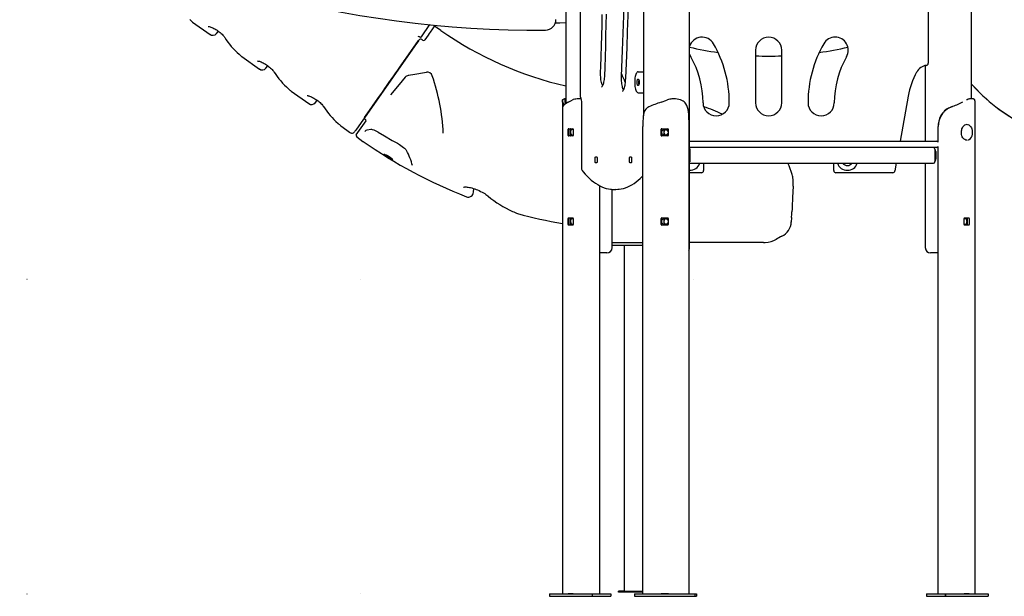
# Model space of a CAD drawing. Extents: x -5054 to 5644, y -2044 to 868.
# Drawn here: x 2554 to 4430, y -1980 to -880 of the extents above; entities that cross this region are included whole.
import ezdxf

# ---------------------------------------------------------------- set-up
doc = ezdxf.new("R2010")
doc.units = 0
doc.header["$LTSCALE"] = 100
doc.linetypes.add('DOT', pattern=[6.35, 0, -6.35])

msp = doc.modelspace()

# ---------------------------------------------------------------- linework, layer by layer
at = {"color": 7, "linetype": 'Continuous'}
for p, q in [((3594.3, 340.6), (3594.3, -1040.2)), ((4367.6, -1031.5), (4367.6, 95.5)), ((3742.1, -64.1), (3742.1, -1063.7)), ((3830.1, -1315.3), (3830.1, -95.4)), ((4284.8, -829.3), (4284.8, -963.6)), ((3621.8, -849.8), (3621.8, -1025.8)), ((2882.7, -885), (2916.4, -908.6)), ((3356, -901), (3344, -892.6)), ((2928.6, -907.1), (2932.4, -902.5)), ((3318.4, -913.5), (3318.4, -913.4)), ((3319, -917.9), (3319.7, -918.3)), ((3320, -918.5), (3319.7, -918.3)), ((3313.7, -920.1), (3314.2, -919.4)), ((2976.9, -950.9), (3010.6, -974.6)), ((3955.8, -938.8), (3955.8, -1038.8)), ((4005.8, -1038.8), (4005.8, -938.8)), ((3022.8, -973), (3026.6, -968.5)), ((4279.3, -967.9), (4279.3, -1112.3)), ((3732.1, -979.8), (3738.4, -979.8)), ((3738.4, -979.8), (3742.1, -979.8)), ((3733.1, -996.8), (3733.1, -1002.8)), ((4377.4, -1013.9), (4367.6, -1003.6)), ((4377.4, -1014.1), (4367.6, -1003.7)), ((3071.1, -1016.9), (3104.8, -1040.5)), ((3594.3, -1031.5), (3592.1, -1031.5)), ((3618, -1031.5), (3617.6, -1031.5)), ((3732.1, -1019.8), (3738.4, -1019.8)), ((3738.4, -1019.8), (3742.1, -1019.8)), ((3800.9, -1031.5), (3799.7, -1031.5)), ((4246.7, -1026.3), (4231.5, -1112.3)), ((4369.8, -1031.5), (4369.5, -1031.5)), ((3117, -1039), (3120.8, -1034.4)), ((3587.8, -1035.2), (3587.8, -1047.9)), ((3587.8, -1047.9), (3587.8, -1975.3)), ((3598.7, -1037.9), (3606.3, -1033.9)), ((3624.5, -1039.8), (3624.5, -1165.7)), ((3775.8, -1037.9), (3786.6, -1033.9)), ((4349.4, -1037.9), (4351.1, -1037)), ((4349.4, -1037.9), (4349.8, -1037.9)), ((4359.3, -1032.9), (4359.7, -1032.9)), ((4374.1, -1975.3), (4374.1, -1035.2)), ((3165.3, -1082.8), (3184.3, -1096.2)), ((3211.5, -1070.4), (3212, -1070.6)), ((3740.9, -1975.3), (3740.9, -1084.3)), ((3829, -1071.5), (3829, -1975.3)), ((4303.7, -1114.1), (4303.7, -1084.3)), ((4358.6, -1080.3), (4358.3, -1080.3)), ((3195.8, -1104.2), (3207.8, -1112.6)), ((3212.1, -1093), (3211.4, -1093.9)), ((3598.8, -1101.1), (3598.8, -1089.6)), ((3599.2, -1101.1), (3599.2, -1089.6)), ((3599.5, -1088.6), (3607.7, -1088.6)), ((3607.7, -1102.1), (3599.5, -1102.1)), ((3602.8, -1101.1), (3602.8, -1089.6)), ((3608.4, -1089.6), (3608.4, -1101.1)), ((3776, -1101.1), (3776, -1089.6)), ((3776.4, -1101.1), (3776.4, -1089.6)), ((3777, -1088.6), (3788.5, -1088.6)), ((3788.5, -1102.1), (3777, -1102.1)), ((3789.5, -1089.6), (3789.5, -1101.1)), ((3830.1, -1112.3), (3835, -1112.3)), ((3830.1, -1124.3), (3831.2, -1124.3)), ((3835, -1124.3), (3831.2, -1124.3)), ((3835, -1112.3), (4300.4, -1112.3)), ((4300.4, -1124.3), (3835, -1124.3)), ((4303.7, -1975.3), (4303.7, -1122.6)), ((4358.3, -1110.3), (4358.6, -1110.3)), ((3650.2, -1151.3), (3650.2, -1144.3)), ((3650.9, -1142.3), (3653.1, -1142.3)), ((3653.8, -1144.3), (3653.8, -1151.3)), ((3715.9, -1151.3), (3715.9, -1144.3)), ((3716.5, -1142.3), (3718.8, -1142.3)), ((3719.5, -1144.3), (3719.5, -1151.3)), ((3830.1, -1131.8), (3830.3, -1131.8)), ((3830.3, -1127.3), (3830.3, -1151.3)), ((3830.3, -1146.8), (3830.3, -1131.8)), ((4297.6, -1127.3), (4297.6, -1151.3)), ((4299.3, -1131.8), (4297.6, -1131.8)), ((4297.6, -1131.8), (4297.6, -1146.8)), ((4299.3, -1131.8), (4299.3, -1146.8)), ((3653.1, -1153.3), (3650.9, -1153.3)), ((3718.8, -1153.3), (3716.5, -1153.3)), ((3830.1, -1146.8), (3830.3, -1146.8)), ((3830.1, -1154.3), (4295.1, -1154.3)), ((3856.8, -1154.3), (3856.8, -1168.3)), ((4104.8, -1168.3), (4104.8, -1154.3)), ((4224.1, -1154.3), (4221.5, -1169)), ((4279.3, -1154.3), (4279.3, -1315.3)), ((4299.3, -1146.8), (4297.6, -1146.8)), ((3852.8, -1172.3), (3830.1, -1172.3)), ((4217.6, -1172.3), (4108.8, -1172.3)), ((3658.2, -1196.9), (3658.2, -1975.3)), ((3418.5, -1209.7), (3419.1, -1202.6)), ((3682.6, -1315.3), (3682.6, -1204)), ((3685.9, -1204.1), (3689.7, -1204.1)), ((4026.5, -1219.2), (4026.5, -1219.5)), ((3492.8, -1246.2), (3493, -1246.2)), ((3598.8, -1271.1), (3598.8, -1259.6)), ((3599.2, -1271.1), (3599.2, -1259.6)), ((3599.5, -1258.6), (3607.7, -1258.6)), ((3607.7, -1272.1), (3599.5, -1272.1)), ((3602.8, -1271.1), (3602.8, -1259.6)), ((3608.4, -1259.6), (3608.4, -1271.1)), ((3776, -1271.1), (3776, -1259.6)), ((3776.4, -1271.1), (3776.4, -1259.6)), ((3777, -1258.6), (3788.5, -1258.6)), ((3788.5, -1272.1), (3777, -1272.1)), ((3789.5, -1259.6), (3789.5, -1271.1)), ((4354.8, -1271.3), (4353.4, -1271)), ((4353.5, -1271.1), (4353.5, -1259.6)), ((4354.2, -1258.6), (4362.4, -1258.6)), ((4362.4, -1272.1), (4354.2, -1272.1)), ((4359.1, -1259.6), (4359.1, -1271.1)), ((4362.7, -1259.6), (4362.7, -1271.1)), ((4363.1, -1259.6), (4363.1, -1271.1)), ((3682.6, -1305.3), (3691.9, -1305.3)), ((3682.6, -1310.3), (3691.9, -1310.3)), ((3691.9, -1305.3), (3740.9, -1305.3)), ((3691.9, -1310.3), (3740.9, -1310.3)), ((3705.4, -1310.3), (3705.4, -1970.3)), ((3949.1, -1305.3), (3830.1, -1305.3)), ((3963.3, -1305.3), (3949.1, -1305.3)), ((3970.7, -1305.3), (3963.3, -1305.3)), ((3970.7, -1305.3), (3974.4, -1305.3)), ((3662.7, -1325.3), (3658.2, -1325.3)), ((3672.6, -1325.3), (3662.7, -1325.3)), ((4299.2, -1325.3), (4289.3, -1325.3)), ((4303.7, -1325.3), (4299.2, -1325.3)), ((3562.9, -1975.3), (3562.9, -1980.3)), ((3562.9, -1975.3), (3644.3, -1975.3)), ((3562.9, -1980.3), (3644.3, -1980.3)), ((3608.6, -1975.3), (3598.7, -1975.3)), ((3644.3, -1975.3), (3644.3, -1980.3)), ((3644.3, -1975.3), (3644.5, -1975.3)), ((3644.3, -1980.3), (3644.5, -1980.3)), ((3644.5, -1975.3), (3644.7, -1975.3)), ((3644.5, -1980.3), (3644.7, -1980.3)), ((3644.7, -1975.3), (3644.7, -1980.3)), ((3644.7, -1975.3), (3680, -1975.3)), ((3644.7, -1980.3), (3680, -1980.3)), ((3680, -1975.3), (3680, -1980.3)), ((3694.5, -1972.3), (3694.5, -1970.3)), ((3706.5, -1970.3), (3694.5, -1970.3)), ((3740.9, -1972.3), (3694.5, -1972.3)), ((3706.5, -1970.3), (3740.9, -1970.3)), ((3725.4, -1975.3), (3725.4, -1980.3)), ((3725.4, -1975.3), (3840.2, -1975.3)), ((3725.4, -1980.3), (3840.2, -1980.3)), ((3789.8, -1975.3), (3775.8, -1975.3)), ((3840.2, -1975.3), (3840.2, -1980.3)), ((3840.2, -1975.3), (3843.5, -1975.3)), ((3840.2, -1980.3), (3843.5, -1980.3)), ((3843.5, -1975.3), (3843.5, -1980.3)), ((4281.9, -1975.3), (4281.9, -1980.3)), ((4281.9, -1975.3), (4317.2, -1975.3)), ((4281.9, -1980.3), (4317.2, -1980.3)), ((4317.2, -1975.3), (4317.2, -1980.3)), ((4317.2, -1975.3), (4317.4, -1975.3)), ((4317.2, -1980.3), (4317.4, -1980.3)), ((4317.4, -1975.3), (4317.6, -1975.3)), ((4317.4, -1980.3), (4317.6, -1980.3)), ((4317.6, -1975.3), (4317.6, -1980.3)), ((4317.6, -1975.3), (4399, -1975.3)), ((4317.6, -1980.3), (4399, -1980.3)), ((4363.2, -1975.3), (4353.3, -1975.3)), ((4399, -1975.3), (4399, -1980.3))]:
    msp.add_line(p, q, dxfattribs=at)
at = {"linetype": 'DOT'}
for p, q in [((-5053.7, -1375.3), (4828.2, -1375.3)), ((-5053.7, -1975.3), (4828.2, -1975.3))]:
    msp.add_line(p, q, dxfattribs=at)
at = {"color": 7, "linetype": 'Continuous'}
for points in [[(3700.5, -989.1), (3701.2, -971.9), (3702.5, -939), (3703.6, -906.2), (3704.6, -873.3), (3705.6, -840.3), (3706.4, -807.4), (3707.1, -774.4), (3707.8, -741.4), (3708.3, -708.4), (3708.7, -675.3), (3709, -642.3), (3709.2, -609.2), (3709.3, -581)], [(3716.6, -581), (3716.6, -597.2), (3716.5, -627.8), (3716.4, -658.4), (3716.1, -689), (3715.7, -719.6), (3715.3, -750.2), (3714.7, -780.7), (3714, -811.3), (3713.2, -841.8), (3712.3, -872.3), (3711.3, -902.7), (3710.3, -933.2), (3709.1, -963.6), (3707.8, -992.3), (3707.7, -996.3)], [(3660.6, -980.8), (3661.1, -970.4), (3661.8, -950.5), (3662.4, -930.6), (3662.9, -910.7), (3663.3, -890.8), (3663.6, -870.8)], [(3670.9, -869.8), (3670.6, -890.1), (3670.2, -910.5), (3669.7, -930.8), (3669.1, -951.1), (3668.4, -971.4), (3667.8, -987.7)], [(2912.8, -893.3), (2912.8, -893.3), (2912.9, -893.3), (2913.3, -893.3), (2914, -893.4), (2915, -893.6), (2916.3, -894), (2917.8, -894.5), (2919.6, -895.2), (2921.5, -896), (2923.5, -897), (2925.6, -898.1), (2927.7, -899.3), (2929.8, -900.7), (2931.9, -902.1), (2933.8, -903.6), (2935.7, -905.1), (2937.6, -906.7), (2939.2, -908.2), (2940.7, -909.8), (2942, -911.2), (2943.1, -912.6), (2944, -913.8), (2944.4, -914.4)], [(3334.8, -889.9), (3318.4, -913.4)], [(3345, -891.1), (3345, -891.1), (3342.8, -894.3), (3341.7, -895.8), (3340.4, -897.7), (3335.6, -904.5), (3333.8, -907.1), (3331.8, -909.9), (3325.6, -918.8)], [(3594.3, -886.5), (3582.8, -886.8), (3574.3, -887)], [(3594.3, -886.5), (3582.7, -886.8), (3574.3, -887)], [(3315.3, -913), (3315.9, -913.3), (3317.3, -913.6), (3317.9, -913.7), (3318.2, -913.6), (3318.3, -913.5), (3318.4, -913.5)], [(3321.4, -919.5), (3321, -919.2), (3320, -918.5)], [(3314.2, -919.4), (3313.4, -920.5), (3308.2, -928), (3306.5, -930.5), (3223.9, -1048.4), (3195.3, -1089.3), (3193.6, -1091.7), (3192.3, -1093.4), (3191.6, -1094.5), (3191.3, -1094.9), (3191.3, -1094.9)], [(3210.9, -1066.9), (3220.3, -1053.5), (3227.4, -1043.3), (3239.3, -1026.4), (3243.5, -1020.4), (3257, -1001.2), (3261.7, -994.4), (3271.5, -980.4), (3276.5, -973.2), (3313.7, -920.1)], [(3248, -1013.9), (3249.4, -1011.9), (3251, -1009.7), (3252.6, -1007.3), (3254.1, -1005.2), (3255.2, -1003.7), (3258, -999.7), (3259.2, -997.9), (3260.2, -996.5), (3261, -995.4), (3262.2, -993.7), (3265.2, -989.3), (3266.6, -987.4), (3267.8, -985.7), (3268.9, -984), (3270.4, -981.9), (3272.1, -979.6), (3274.1, -976.7), (3275.7, -974.3), (3276.8, -972.7), (3277.5, -971.8), (3279.8, -968.5), (3282.1, -965.2), (3284.1, -962.3), (3286.5, -959), (3288.7, -955.8), (3290, -953.9)], [(3830.1, -946.2), (3831, -948.6), (3832.3, -951.3)], [(3007, -959.2), (3007, -959.2), (3007.1, -959.2), (3007.5, -959.3), (3008.2, -959.4), (3009.2, -959.6), (3010.5, -959.9), (3012, -960.4), (3013.8, -961.1), (3015.7, -962), (3017.7, -962.9), (3019.8, -964), (3021.9, -965.3), (3024, -966.6), (3026.1, -968), (3028, -969.5), (3029.9, -971.1), (3031.8, -972.7), (3033.4, -974.2), (3034.9, -975.7), (3036.2, -977.2), (3037.3, -978.5), (3038.2, -979.8), (3038.6, -980.4)], [(3288.3, -990.4), (3276.7, -1004.2), (3260.3, -1023.7)], [(3302.9, -985.4), (3294.2, -986.9)], [(3328.7, -980.9), (3302.9, -985.4)], [(3664.2, -1006.2), (3663.9, -1005.6), (3663.3, -1004), (3662.7, -1002.1), (3662.2, -1000), (3661.7, -997.7), (3661.3, -995.1), (3661, -992.5), (3660.8, -989.7), (3660.6, -986.8), (3660.6, -983.9), (3660.6, -981.2), (3660.6, -980.8)], [(3667.8, -987.7), (3667.7, -989.2), (3667.5, -992), (3667.2, -994.7), (3666.8, -997.3), (3666.3, -999.7), (3665.8, -1001.8), (3665.2, -1003.8), (3664.5, -1005.5), (3663.9, -1006.9), (3663.3, -1007.9), (3662.7, -1008.7), (3662.3, -1009.1), (3662.1, -1009.3), (3662.1, -1009.3)], [(3704.1, -1014.5), (3703.7, -1013.7), (3703.1, -1012), (3702.5, -1010.1), (3702, -1008), (3701.5, -1005.6), (3701.1, -1003.1), (3700.8, -1000.4), (3700.6, -997.6), (3700.5, -994.7), (3700.5, -991.8), (3700.5, -989.1)], [(3732.1, -979.8), (3731.2, -980), (3730.3, -980.6), (3729.4, -981.6), (3728.6, -983), (3727.8, -984.7), (3727.2, -986.7), (3726.6, -989), (3726.1, -991.5), (3725.8, -994.2), (3725.6, -997), (3725.5, -999.8)], [(3707.7, -996.3), (3707.6, -997.8), (3707.3, -1000.6), (3707, -1003.3), (3706.6, -1005.9), (3706.1, -1008.2), (3705.6, -1010.4), (3705, -1012.3), (3704.4, -1014), (3703.7, -1015.3), (3703.1, -1016.4), (3702.6, -1017.1), (3702.2, -1017.5), (3702, -1017.6), (3702, -1017.6)], [(3725.5, -999.8), (3725.6, -1002.7), (3725.8, -1005.5), (3726.1, -1008.1), (3726.6, -1010.6), (3727.2, -1012.9), (3727.8, -1014.9), (3728.6, -1016.6), (3729.4, -1018), (3730.3, -1019), (3731.2, -1019.6), (3732.1, -1019.8)], [(3101.2, -1025.2), (3101.2, -1025.2), (3101.3, -1025.2), (3101.7, -1025.2), (3102.4, -1025.3), (3103.4, -1025.6), (3104.7, -1025.9), (3106.2, -1026.4), (3108, -1027.1), (3109.9, -1027.9), (3111.9, -1028.9), (3114, -1030), (3116.1, -1031.2), (3118.2, -1032.6), (3120.3, -1034), (3122.2, -1035.5), (3124.1, -1037), (3126, -1038.6), (3127.6, -1040.2), (3129.1, -1041.7), (3130.4, -1043.2), (3131.5, -1044.5), (3132.4, -1045.7), (3132.8, -1046.3)], [(3245.2, -1017.9), (3245.2, -1017.9), (3245.2, -1017.9), (3245.3, -1017.8), (3245.4, -1017.7), (3245.5, -1017.5), (3245.6, -1017.4), (3245.7, -1017.2), (3245.9, -1016.9), (3246.1, -1016.6), (3246.4, -1016.3), (3246.6, -1015.9), (3246.9, -1015.5), (3247.2, -1015), (3247.6, -1014.6), (3248, -1014), (3248, -1013.9)], [(3590, -1043.5), (3589.2, -1041.2), (3588.6, -1039.2), (3588.1, -1037.3), (3587.8, -1035.8), (3587.9, -1034.4), (3588.2, -1033.3), (3588.8, -1032.5), (3589.7, -1031.9), (3590.9, -1031.6), (3591.7, -1031.5), (3592.1, -1031.5)], [(3590.3, -1043.2), (3589.6, -1041.2), (3589, -1039.2), (3588.5, -1037.3), (3588.2, -1035.8), (3588.3, -1034.4), (3588.6, -1033.3), (3589.2, -1032.5), (3590.1, -1031.9), (3591.3, -1031.6), (3592.1, -1031.5), (3592.4, -1031.5)], [(3827.3, -1051.5), (3826.3, -1047.8), (3825, -1044.3), (3823.3, -1041.2), (3821.7, -1039.2), (3819.8, -1037.3), (3817.7, -1035.8), (3815.2, -1034.4), (3812.6, -1033.3), (3809.7, -1032.5), (3806.6, -1031.9), (3803.3, -1031.6), (3801.7, -1031.5), (3800, -1031.5), (3798.3, -1031.6), (3796.6, -1031.7), (3793.6, -1032.1), (3789.8, -1032.9)], [(4369.4, -1031.5), (4365, -1031.5)], [(4374, -1035.2), (4374, -1034.4), (4373.7, -1033.3), (4373.1, -1032.5), (4372.2, -1031.9), (4371, -1031.6), (4370.2, -1031.5), (4369.8, -1031.5)], [(3588, -1046.7), (3587.8, -1047.7), (3587.8, -1047.9)], [(3598.7, -1037.9), (3594.5, -1040.1), (3591.3, -1042.3), (3589.1, -1044.5), (3588, -1046.7)], [(3599, -1037.9), (3594.9, -1040.1), (3591.7, -1042.3), (3589.5, -1044.5), (3588.3, -1046.7)], [(3593.9, -1040.7), (3593.1, -1037.3), (3592.8, -1035.8), (3592.9, -1034.4), (3593.1, -1033.3), (3593.6, -1032.5), (3594.3, -1032)], [(3594.3, -1040.6), (3593.4, -1037.3), (3593.2, -1035.8), (3593.2, -1034.4), (3593.5, -1033.3), (3594, -1032.5), (3594.3, -1032.3)], [(3752.6, -1046.7), (3750.8, -1047.7), (3749.3, -1048.6), (3748.2, -1049.6), (3746.5, -1051.4), (3745.1, -1053.5), (3743.9, -1055.9), (3743.1, -1058.5), (3742.5, -1061), (3742, -1064.3)], [(4329.5, -1046.7), (4327.2, -1047.7), (4326.8, -1047.9)], [(3195.1, -1100), (3213.9, -1073.1)], [(4358.6, -1110.3), (4358, -1110.3), (4356.4, -1110), (4354.9, -1109.3), (4353.4, -1108.4), (4352, -1107.1), (4350.9, -1105.5), (4349.8, -1103.7), (4349, -1101.7), (4348.5, -1099.6), (4348.1, -1097.3), (4348, -1095), (4348.2, -1092.7), (4348.6, -1090.5), (4349.2, -1088.4), (4350.1, -1086.5), (4351.1, -1084.7)], [(4359.7, -1080.5), (4360.5, -1080.6), (4362.1, -1081.2), (4363.6, -1082.1), (4365.1, -1083.3), (4366.3, -1084.8), (4367.4, -1086.6), (4368.2, -1088.6), (4368.3, -1088.8)], [(3223.1, -1089.9), (3215.1, -1091.3)], [(3237, -1095.1), (3248.7, -1102.1), (3263.6, -1110.7), (3270, -1114.3)], [(3607.1, -1101.3), (3605.8, -1101), (3604.6, -1100), (3603.8, -1098.5), (3603.3, -1096.7), (3603.2, -1094.6), (3603.6, -1092.7), (3604.3, -1091.1), (3605.3, -1089.9), (3606.7, -1089.4), (3608.1, -1089.5), (3608.5, -1089.7)], [(3608.4, -1101.2), (3607.5, -1101.3), (3606.2, -1101), (3605, -1100), (3604.2, -1098.5), (3603.7, -1096.7), (3603.6, -1094.6), (3603.9, -1092.7), (3604.7, -1091.1), (3605.7, -1089.9), (3607.1, -1089.4), (3607.5, -1089.4)], [(3608.5, -1101), (3608.1, -1101.2), (3607.1, -1101.3)], [(3270, -1114.3), (3273.5, -1116.3), (3277.1, -1118.5), (3280.1, -1120.5), (3282.7, -1122.3), (3284.9, -1124), (3286.8, -1125.6), (3288.3, -1127), (3289.4, -1128.2), (3290.2, -1129.1), (3290.7, -1129.7), (3290.9, -1130.1), (3291, -1130.2)], [(3650.2, -1144.3), (3650.2, -1143.9), (3650.2, -1143.6), (3650.3, -1143.2), (3650.4, -1142.9), (3650.5, -1142.7), (3650.6, -1142.5), (3650.7, -1142.4), (3650.9, -1142.3)], [(3653.1, -1142.3), (3653.3, -1142.4), (3653.4, -1142.5), (3653.5, -1142.7), (3653.6, -1142.9), (3653.7, -1143.2), (3653.8, -1143.6), (3653.8, -1143.9), (3653.8, -1144.3)], [(3715.9, -1144.3), (3715.9, -1143.9), (3715.9, -1143.6), (3716, -1143.2), (3716.1, -1142.9), (3716.2, -1142.7), (3716.3, -1142.5), (3716.4, -1142.4), (3716.5, -1142.3)], [(3718.8, -1142.3), (3719, -1142.4), (3719.1, -1142.5), (3719.2, -1142.7), (3719.3, -1142.9), (3719.4, -1143.2), (3719.4, -1143.6), (3719.5, -1143.9), (3719.5, -1144.3)], [(3650.9, -1153.3), (3650.7, -1153.3), (3650.6, -1153.2), (3650.5, -1153), (3650.4, -1152.7), (3650.3, -1152.4), (3650.2, -1152.1), (3650.2, -1151.7), (3650.2, -1151.3)], [(3653.8, -1151.3), (3653.8, -1151.7), (3653.8, -1152.1), (3653.7, -1152.4), (3653.6, -1152.7), (3653.5, -1153), (3653.4, -1153.2), (3653.3, -1153.3), (3653.1, -1153.3)], [(3716.5, -1153.3), (3716.4, -1153.3), (3716.3, -1153.2), (3716.2, -1153), (3716.1, -1152.7), (3716, -1152.4), (3715.9, -1152.1), (3715.9, -1151.7), (3715.9, -1151.3)], [(3719.5, -1151.3), (3719.5, -1151.7), (3719.4, -1152.1), (3719.4, -1152.4), (3719.3, -1152.7), (3719.2, -1153), (3719.1, -1153.2), (3719, -1153.3), (3718.8, -1153.3)], [(3625.4, -1168.2), (3627.4, -1170.6), (3631.2, -1175), (3635.1, -1179.1), (3639, -1182.9), (3642.9, -1186.4), (3646.9, -1189.6), (3650.9, -1192.5), (3655, -1195.1), (3659.1, -1197.3), (3663.2, -1199.3), (3667.3, -1200.9), (3671.4, -1202.2), (3675.5, -1203.1), (3679.7, -1203.8), (3681, -1203.9)], [(3694.4, -1203.9), (3695.8, -1203.8), (3699.9, -1203.2), (3704, -1202.2), (3708.1, -1201), (3712.2, -1199.4), (3716.2, -1197.5), (3720.3, -1195.3), (3724.3, -1192.8), (3728.3, -1190), (3732.3, -1186.8), (3736.2, -1183.4), (3740.1, -1179.6), (3740.9, -1178.7)], [(4026.2, -1179.1), (4026.5, -1180.2), (4026.6, -1181.1)], [(3399.3, -1199.8), (3399.3, -1199.8), (3399.5, -1199.8), (3399.9, -1199.7), (3400.6, -1199.6), (3401.6, -1199.5), (3402.9, -1199.5), (3404.5, -1199.5), (3406.4, -1199.7), (3408.4, -1199.9), (3410.6, -1200.3), (3412.9, -1200.8), (3415.4, -1201.4), (3417.9, -1202.2), (3420.7, -1203.1), (3423.5, -1204.1), (3426.3, -1205.3), (3429.2, -1206.5), (3432, -1207.9), (3434.7, -1209.3), (3437.2, -1210.7), (3439.7, -1212.2), (3442, -1213.7), (3444, -1215.2), (3445.8, -1216.6), (3446.4, -1217)], [(4027.6, -1198.3), (4026.5, -1219.5)], [(3689.7, -1204.1), (3693.3, -1204), (3694.1, -1203.9)], [(4026.5, -1219.5), (4026.2, -1223.8), (4026.1, -1227.2), (4025.9, -1230), (4025.8, -1231.7), (4025.7, -1234.6), (4025.3, -1241.1), (4025, -1246.8)], [(4024.5, -1257.8), (4024.6, -1255.8), (4024.7, -1253.2), (4024.8, -1250.2), (4025, -1246.8)], [(3607.1, -1271.3), (3605.8, -1271), (3604.6, -1270), (3603.8, -1268.5), (3603.3, -1266.7), (3603.2, -1264.6), (3603.6, -1262.7), (3604.3, -1261.1), (3605.3, -1259.9), (3606.7, -1259.4), (3608.1, -1259.5), (3608.5, -1259.7)], [(3608.4, -1271.2), (3607.5, -1271.3), (3606.2, -1271), (3605, -1270), (3604.2, -1268.5), (3603.7, -1266.7), (3603.6, -1264.6), (3603.9, -1262.7), (3604.7, -1261.1), (3605.7, -1259.9), (3607.1, -1259.4), (3607.5, -1259.4)], [(3608.5, -1271), (3608.1, -1271.2), (3607.1, -1271.3)], [(4024.5, -1257.8), (4024, -1266.4)], [(4353.4, -1259.7), (4354.3, -1259.4), (4355.7, -1259.5), (4356.9, -1260.2), (4357.9, -1261.5), (4358.5, -1263.3), (4358.7, -1265.3), (4358.5, -1267.3), (4357.9, -1269), (4357, -1270.4), (4355.7, -1271.2), (4354.8, -1271.3)], [(4353.5, -1259.5), (4353.9, -1259.4), (4355.3, -1259.5), (4356.5, -1260.2), (4357.5, -1261.5), (4358.1, -1263.3), (4358.3, -1265.3), (4358.1, -1267.3), (4357.5, -1269), (4356.6, -1270.4), (4355.3, -1271.2), (4354.4, -1271.3)]]:
    msp.add_lwpolyline(points, dxfattribs=at)
for points in [[(3732.1, -993.6), (3732.6, -993.7), (3733.1, -994.3), (3733.5, -995.1), (3733.8, -996.3), (3734, -997.6), (3734.2, -999.1), (3734.2, -1000.6), (3734, -1002), (3733.8, -1003.4), (3733.5, -1004.5), (3733.1, -1005.4), (3732.6, -1005.9), (3732.1, -1006.1), (3731.6, -1005.9), (3731.2, -1005.4), (3730.8, -1004.5), (3730.4, -1003.4), (3730.2, -1002), (3730.1, -1000.6), (3730.1, -999.1), (3730.2, -997.6), (3730.4, -996.3), (3730.8, -995.1), (3731.2, -994.3), (3731.6, -993.7)], [(3248.1, -1136.8), (3249.7, -1137.3), (3252, -1138.3), (3254.8, -1139.8), (3257.7, -1141.6), (3260.3, -1143.4), (3262.5, -1145), (3263.9, -1146.3), (3264.5, -1147.1), (3264.2, -1147.4), (3262.9, -1147), (3260.8, -1146), (3258.2, -1144.6), (3255.3, -1142.9), (3252.5, -1141.1), (3250.1, -1139.4), (3248.4, -1138.1), (3247.5, -1137.1), (3247.6, -1136.7)]]:
    msp.add_lwpolyline(points, close=True, dxfattribs=at)
for centre in [(3783.1, -1095.3), (3783.1, -1265.3)]:
    msp.add_circle(centre, 6, dxfattribs=at)
for centre, radius, start, end in [((3536.5, 1104.7), 2005, 238.0979, 270.5484), ((3001.1, -745), 183.3, 227.6278, 229.758), ((3555.5, -880.2), 20, 270.5484, 0), ((2921.7, -901.4), 8.88, 231.2178, 320.589), ((3063.6, -840.2), 140.4, 211.9261, 229.1708), ((3313.8, -916.6), 3.8, 67.272, 109.5745), ((3317.5, -921.6), 4, 54.9914, 144.9922), ((3323.2, -917.1), 3, 307.4476, 325), ((3747, -342.6), 681.6, 235, 257.0537), ((3854, -938.8), 25, 30, 162.9003), ((3980.8, -938.8), 25, 0, 180), ((4107.6, -938.8), 25, 330, 150), ((3323.2, -917), 3.05, 234.659, 306.7091), ((3980.8, -274.9), 675, 257.1004, 261.7865), ((3680.8, -1038.8), 225, 0, 30), ((4280.8, -1038.8), 225, 150, 180), ((3980.8, -274.9), 675, 278.2135, 282.9315), ((3095.5, -810.7), 183.6, 227.6303, 229.7569), ((3680.8, -1038.8), 175, 0, 30), ((3980.8, -274.9), 675, 267.8774, 272.1226), ((4280.8, -1038.8), 175, 150, 180), ((3015.9, -967.4), 8.88, 231.1301, 320.6144), ((4284.8, -992.3), 25, 97.9281, 151.3146), ((4280.8, -963.6), 4, 277.9281, 0), ((3157.8, -906.1), 140.4, 211.9261, 229.1713), ((3296, -996.8), 10, 99.9994, 140), ((3330.4, -990.7), 10, 18.7696, 99.9999), ((2961.1, -1116.2), 400.1, 2.7788, 18.7675), ((3567.1, -1052.3), 150, 20.6193, 26.9991), ((4394.4, -1052.3), 150, 151.3146, 170), ((3189.7, -876.8), 183.6, 227.6298, 229.7571), ((3748.6, -999.8), 15.7, 163.279, 196.721), ((3618, -1063.5), 32, 79.6296, 107.1286), ((3617.6, -1058.8), 27.2, 89.4065, 108.4236), ((3618.5, -1064.1), 32.6, 80.6958, 90.7632), ((3620.7, -1051.9), 20.4, 81.4251, 90.8845), ((3625.8, -1025.8), 4, 180, 210.4744), ((3597.5, -1038.5), 27.1, 357.2245, 23.1068), ((3799.3, -1059.7), 28.2, 89.251, 103.4044), ((4365.7, -1046.5), 15, 92.5861, 115.0447), ((4366.1, -1046.5), 15, 92.5862, 115.0447), ((4369.9, -1035.6), 4.14, 34.2812, 95.5097), ((4609.8, -791.9), 321.4, 223.6839, 246.9636), ((4609.9, -792.1), 321.4, 223.6788, 246.9636), ((3110.1, -1033.4), 8.88, 231.0384, 320.6411), ((3252, -972.1), 140.4, 211.9274, 229.1718), ((3616.8, -1054.2), 22.8, 111.0781, 117.2699), ((3849.5, -1267.4), 241.1, 107.8032, 113.7083), ((3800.2, -1071.4), 39.9, 105.252, 110.0412), ((3880.8, -1038.8), 25, 180, 0), ((3744.3, -1376.8), 349, 64.8933, 71.1447), ((3980.8, -1038.8), 25, 180, 0), ((4080.8, -1038.8), 25, 180, 0), ((4340.3, -1081.8), 36.5, 111.3758, 151.3463), ((4341.7, -1082.7), 37.8, 107.525, 150.8304), ((4266.5, -877.1), 180.9, 290.3778, 297.2823), ((4367.4, -1053.9), 22.5, 111.0565, 114.5802), ((3212.8, -1068.3), 2.32, 141.8031, 238.8788), ((3924.3, -1083.7), 183.4, 173.9132, 180.1623), ((3718.1, -1071), 110.8, 359.7501, 10.1231), ((4348.5, -1084.1), 44.8, 153.7479, 180.1724), ((4348.9, -1084.1), 44.8, 153.7479, 180.1725), ((3283.8, -942.8), 183.4, 227.6296, 229.7581), ((3209.9, -1074.4), 4.26, 16.7614, 61.2798), ((4359, -1089.6), 9.28, 92.4355, 148.287), ((3187.2, -1092.1), 5, 235.2126, 325.0004), ((3197.5, -1101.7), 3, 145, 235), ((3216, -1096.2), 5, 99.9986, 140.0026), ((3223.1, -1099.7), 9.75, 72.7064, 90.2448), ((3215.5, -1129.3), 40.3, 57.8829, 74.9902), ((3599.7, -1089.4), 0.893, 101.4183, 188.0512), ((3599.7, -1101.2), 0.893, 171.9488, 258.5817), ((3600.1, -1089.4), 0.893, 101.4195, 188.05), ((3600.1, -1101.2), 0.893, 171.95, 258.5805), ((3603.6, -1089.4), 0.893, 101.4183, 188.0512), ((3603.6, -1101.2), 0.893, 171.9488, 258.5817), ((3607.5, -1089.4), 0.893, 351.95, 78.5805), ((3607.5, -1101.2), 0.893, 281.4195, 8.05), ((3777, -1089.6), 0.999, 90.0626, 180.0656), ((3777, -1101.1), 0.999, 179.9344, 269.9374), ((3777.4, -1089.6), 0.999, 90.0626, 180.0656), ((3777.4, -1101.1), 0.999, 179.9344, 269.9374), ((3787, -1095.3), 6, 108.8678, 250.5781), ((3788.5, -1089.6), 0.999, 359.9336, 89.9374), ((3788.5, -1101.1), 0.999, 270.0626, 0.0664), ((4357, -1098.8), 11.7, 286.9977, 345.2436), ((4349.4, -1095.3), 20, 341.0133, 18.9867), ((3747, -342.6), 940, 235, 248.6559), ((3824.9, -1127.1), 5.46, 357.9729, 17.1078), ((4294.8, -1127.2), 2.87, 357.125, 83.9879), ((4300.4, -1116.3), 4, 35.6501, 90), ((4300.4, -1120.3), 4, 270, 324.3499), ((3288.1, -1089.7), 61.5, 230.1415, 246.9298), ((3157.9, -1199.3), 149.9, 15.6726, 27.434), ((3819.8, -1131.6), 10.5, 359.0234, 12.2772), ((4294.7, -1131.4), 4.55, 355.2289, 50.4025), ((3819.8, -1147), 10.5, 347.7228, 0.9765), ((3825.1, -1151.6), 5.17, 342.272, 3.0965), ((3830.8, -1147.8), 20, 268.0235, 341.0344), ((3947.9, -1194.1), 79.8, 356.9711, 29.9149), ((4130.8, -1147.8), 20, 198.9656, 341.0344), ((4130.8, -1147.8), 11, 216.2215, 323.7785), ((4294.8, -1151.5), 2.81, 274.7572, 4.1302), ((4294.7, -1147.2), 4.55, 309.5976, 4.7707), ((3628.5, -1165.7), 4, 180, 218.667), ((3852.8, -1168.3), 4, 270, 0), ((4108.8, -1168.3), 4, 180, 270), ((4217.6, -1168.3), 4, 270, 350), ((3408.5, -1208.9), 9.94, 248.1094, 355.4983), ((3566.4, -1077), 184.4, 229.3859, 246.4914), ((3685.9, -1153.9), 50.2, 264.6944, 275.3194), ((3548.5, -1128.2), 130.4, 244.729, 249.3258), ((3747, -342.6), 940, 254.9221, 260.2524), ((3599.7, -1259.4), 0.893, 101.4205, 188.0498), ((3599.7, -1271.2), 0.893, 171.9502, 258.5795), ((3600.1, -1259.4), 0.893, 101.4217, 188.0486), ((3600.1, -1271.2), 0.893, 171.9514, 258.5783), ((3603.6, -1259.4), 0.893, 101.4205, 188.0498), ((3603.6, -1271.2), 0.893, 171.9502, 258.5795), ((3607.5, -1259.4), 0.893, 351.9514, 78.5783), ((3607.5, -1271.2), 0.893, 281.4217, 8.0486), ((3777, -1259.6), 0.999, 90.0646, 180.0645), ((3777, -1271.1), 0.999, 179.9355, 269.9354), ((3777.4, -1259.6), 0.999, 90.0646, 180.0645), ((3777.4, -1271.1), 0.999, 179.9355, 269.9354), ((3787, -1265.3), 6, 108.868, 250.5779), ((3788.5, -1259.6), 0.999, 359.9346, 89.9354), ((3788.5, -1271.1), 0.999, 270.0646, 0.0654), ((3992.1, -1264.7), 31.9, 295.4777, 357.0572), ((4354.4, -1259.4), 0.893, 101.4231, 188.0495), ((4354.4, -1271.2), 0.893, 171.9505, 258.5769), ((4358.3, -1259.4), 0.893, 351.9505, 78.5769), ((4358.3, -1271.2), 0.893, 281.4231, 8.0495), ((4361.8, -1259.4), 0.893, 351.9502, 78.5795), ((4361.8, -1271.2), 0.893, 281.4205, 8.0498), ((4362.2, -1259.4), 0.893, 351.9496, 78.5778), ((4362.2, -1271.2), 0.893, 281.4222, 8.0504), ((4044, -1374.3), 89.3, 115.3014, 123.0466), ((3974.4, -1265.3), 40, 269.9878, 302.3698), ((3672.6, -1315.3), 10, 270, 0), ((3820.1, -1315.3), 10, 333.1463, 0), ((4289.3, -1315.3), 10, 180, 270)]:
    msp.add_arc(centre, radius, start, end, dxfattribs=at)

doc.saveas('drawing.dxf')
